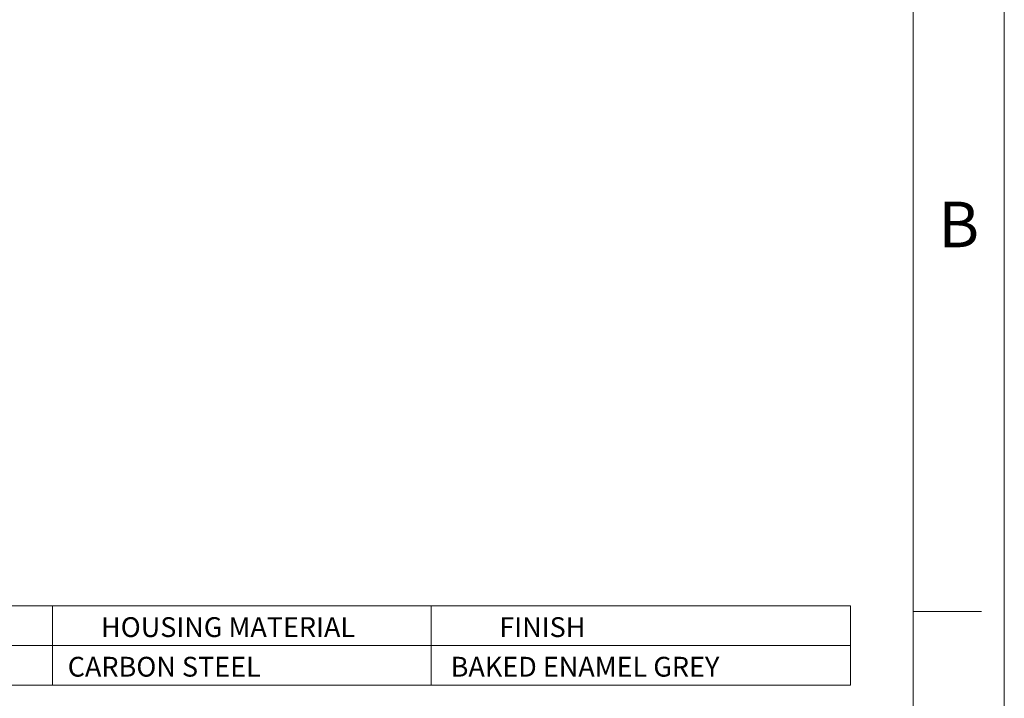
# Model space of a CAD drawing. Units: inches. Extents: x 0 to 38.2, y 0 to 29.1.
# Drawn here: x 28.4 to 38.2, y 6.4 to 13.2 of the extents above; entities that cross this region are included whole.
import ezdxf
from ezdxf.enums import TextEntityAlignment as Align

# ---------------------------------------------------------------- set-up
doc = ezdxf.new("R2010")
doc.units = ezdxf.units.IN
doc.header["$MEASUREMENT"] = 0
doc.layers.get('0').update_dxf_attribs({"lineweight": 20})
doc.layers.add('TB', color=143, linetype='Continuous', lineweight=15)
doc.layers.add('TB-TEXT', color=9, linetype='Continuous', lineweight=15)
doc.styles.add('ROMANS', font='romans')

# ---------------------------------------------------------------- blocks, each defined once
blk = doc.blocks.new('TB SALES')
at = {"layer": 'TB'}
for p, q in [((20.37, 0), (20.37, 15.52)), ((19.885, 0.7275), (19.885, 14.7925)), ((19.885, 3.88), (20.2488, 3.88))]:
    blk.add_line(p, q, dxfattribs=at)
at = {"layer": 'TB', "style": 'ROMANS'}
blk.add_text('B', height=0.2425, dxfattribs=at).set_placement((20.1275, 5.9413), align=Align.MIDDLE_CENTER)
at = {"layer": 'TB-TEXT', "style": 'ROMANS'}
for p, height in [((16.9861, 1.8156), 0.1375), ((16.9861, 1.4706), 0.1375), ((15.8677, 1.2852), 0.0625), ((17.353, 1.2106), 0.125), ((19.431, 1.2019), 0.125), ((15.6571, 0.9454), 0.0625), ((16.2889, 0.9454), 0.0625), ((19.5456, 0.8068), 0.25), ((16.9727, 0.7861), 0.1375), ((15.8007, 0.7773), 0.0625), ((16.2889, 0.7736), 0.0625)]:
    blk.add_attdef('-', p, '', height=height, dxfattribs=at)
blk = doc.blocks.new('SD FINISH TABLE')
at = {"layer": 'TB'}
for p, q in [((0, 0), (5.8633, 0)), ((1.6118, -0.4219), (1.6118, 0)), ((3.6289, -0.4219), (3.6289, 0)), ((5.8633, 0), (5.8633, -0.4219)), ((0, -0.2109), (5.8633, -0.2109)), ((0, -0.4219), (5.8633, -0.4219))]:
    blk.add_line(p, q, dxfattribs=at)
at = {"layer": 'TB', "style": 'ROMANS'}
for s, height, p in [('HOUSING MATERIAL', 0.105469, (1.8711, -0.1659)), ('FINISH', 0.10547, (3.9923, -0.1659))]:
    blk.add_text(s, height=height, dxfattribs=at).set_placement(p)
at = {"layer": 'TB-TEXT', "style": 'ROMANS'}
for s, p in [('CARBON STEEL', (1.6937, -0.3768)), ('BAKED ENAMEL GREY', (3.7331, -0.3768))]:
    blk.add_text(s, height=0.105469, dxfattribs=at).set_placement(p)

msp = doc.modelspace()

# ---------------------------------------------------------------- block references
at = {"xscale": 1.875, "yscale": 1.875, "zscale": 1.875}
for name, p in [('TB SALES', (0, 0)), ('SD FINISH TABLE', (25.6656, 7.332))]:
    msp.add_blockref(name, p, dxfattribs=at)

doc.saveas('drawing.dxf')
